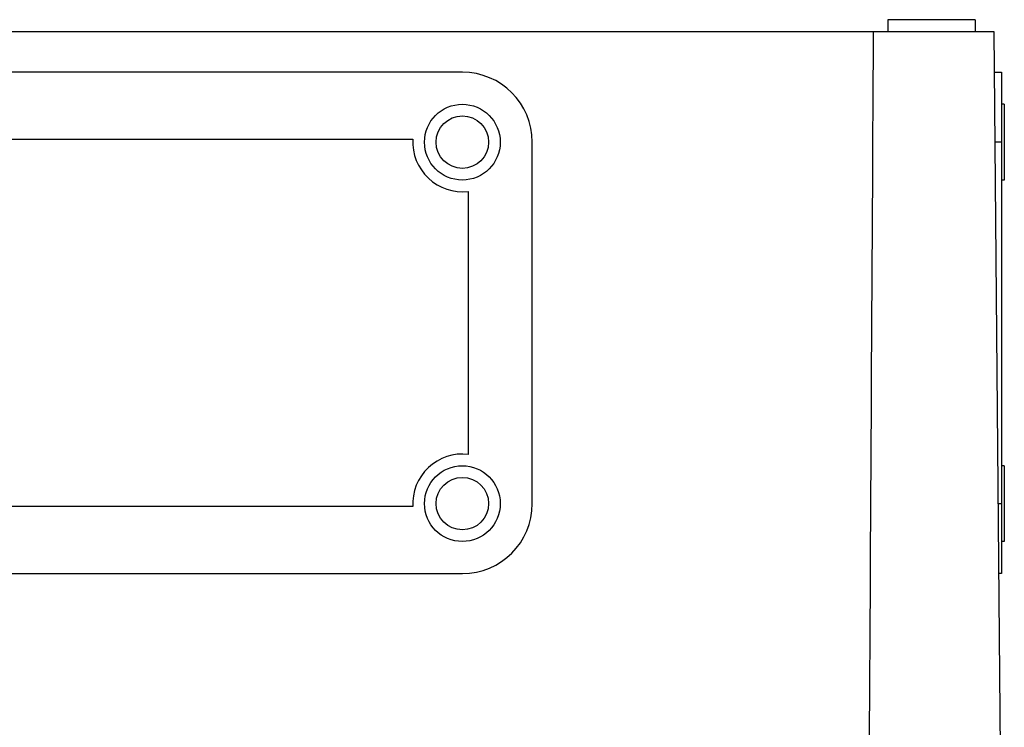
# Model space of a CAD drawing. Units: millimetres. Extents: x -312 to 676, y -860 to 296.
# Drawn here: x 198 to 367, y -739 to -617 of the extents above; entities that cross this region are included whole.
import ezdxf

# ---------------------------------------------------------------- set-up
doc = ezdxf.new("R2010")
doc.units = ezdxf.units.MM
doc.header["$LTSCALE"] = 23.1
doc.layers.get('0').update_dxf_attribs({"linetype": 'CONTINUOUS'})

msp = doc.modelspace()

# ---------------------------------------------------------------- linework, layer by layer
at = {"color": 7, "linetype": 'Continuous'}
for p, q in [((347.42, -617.39), (347.42, -619.39)), ((362.42, -617.39), (347.42, -617.39)), ((362.42, -617.39), (362.42, -619.39)), ((-9.78, -619.39), (365.63, -619.39)), ((365.63, -619.39), (366.86, -760.19)), ((274.42, -626.39), (81.42, -626.39)), ((365.69, -626.39), (366.92, -626.39)), ((366.92, -626.39), (366.92, -712.39)), ((367.42, -631.89), (366.92, -631.89)), ((367.42, -631.89), (367.42, -644.89)), ((89.91, -637.89), (265.94, -637.89)), ((286.42, -700.39), (286.42, -638.39)), ((366.92, -638.39), (365.8, -638.39)), ((367.42, -644.89), (366.92, -644.89)), ((275.42, -646.83), (275.42, -691.94)), ((367.42, -693.89), (366.92, -693.89)), ((367.42, -693.89), (367.42, -706.89)), ((265.94, -700.89), (89.91, -700.89)), ((366.34, -700.39), (366.92, -700.39)), ((367.42, -706.89), (366.92, -706.89)), ((81.42, -712.39), (274.42, -712.39)), ((366.92, -712.39), (366.44, -712.39))]:
    msp.add_line(p, q, dxfattribs=at)
for centre, radius in [((274.42, -638.39), 6.5), ((274.42, -638.39), 4.5), ((274.42, -700.39), 6.5), ((274.42, -700.39), 4.5)]:
    msp.add_circle(centre, radius, dxfattribs=at)
for centre, radius, start, end in [((274.42, -638.39), 12, 360, 90), ((274.42, -638.39), 8.5, 176.6277, 276.7563), ((274.42, -700.39), 8.5, 83.2437, 183.3723), ((274.42, -700.39), 12, 270, 0)]:
    msp.add_arc(centre, radius, start, end, dxfattribs=at)
msp.add_open_spline([(344.19, -760.19), (344.45, -713.25), (344.71, -666.32), (344.99, -619.39)], degree=3, dxfattribs=at)

doc.saveas('drawing.dxf')
